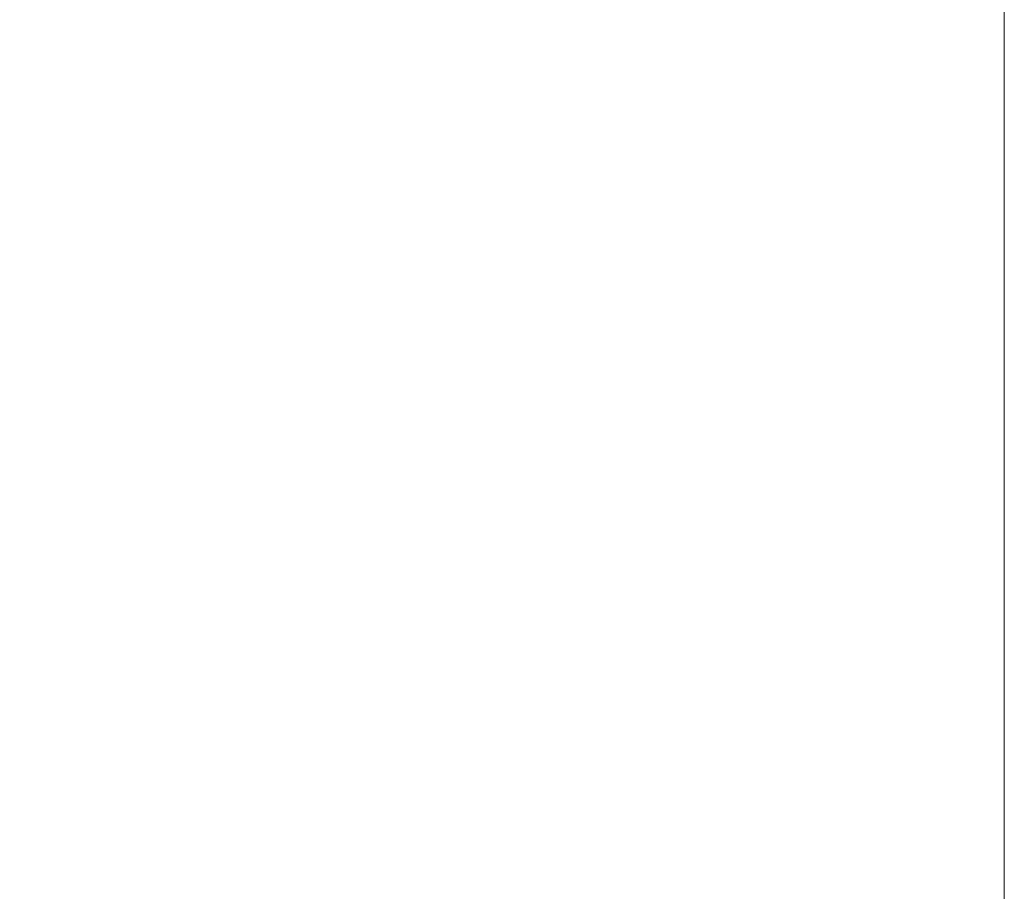
# Paper-space layout 'sales side' of a CAD drawing. Units: inches. Extents: x 0.1 to 10.4, y -0.6 to 7.4.
# Drawn here: x 3.6 to 3.9, y 3 to 3.2 of the extents above; entities that cross this region are included whole.
import ezdxf

# ---------------------------------------------------------------- set-up
doc = ezdxf.new("R2010")
doc.units = ezdxf.units.IN
doc.header["$MEASUREMENT"] = 0
doc.header["$PDSIZE"] = -1
doc.styles.add('SLDTEXTSTYLE6', font='GOTHIC.TTF')
doc.dimstyles.new('SLDDIMSTYLE6', dxfattribs={"dimtxt": 0.104167, "dimasz": 0.1, "dimexe": 0, "dimexo": 0.0625, "dimgap": 0.026042, "dimtad": 1, "dimlfac": 50, "dimrnd": 1e-09, "dimzin": 12, "dimdsep": 46, "dimtxsty": 'SLDTEXTSTYLE6', "dimsah": 1, "dimcen": 0.09, "dimadec": 0, "dimazin": 3, "dimtfac": 1, "dimtofl": 0, "dimtmove": 0, "dimatfit": 3, "dimfxl": 1, "dimfrac": 2, "dimtolj": 1, "dimtzin": 12, "dimarcsym": 0})

# ---------------------------------------------------------------- blocks, each defined once
blk = doc.blocks.new('_D_19')
at = {"color": 0, "lineweight": -2}
for p, q in [((3.79061, 3.64736), (3.3955, 3.64736)), ((3.3955, 2.32736), (3.3955, 3.54736)), ((3.79061, 2.22736), (3.3955, 2.22736))]:
    blk.add_line(p, q, dxfattribs=at)
at = {"color": 0}
for points in [[(3.37883, 3.54736), (3.41216, 3.54736), (3.3955, 3.64736)], [(3.37883, 2.32736), (3.41216, 2.32736), (3.3955, 2.22736)]]:
    blk.add_solid(points, dxfattribs=at)
at = {"layer": 'Defpoints', "color": 0}
for p in [(3.3955, 3.64736), (3.85311, 3.64736), (3.85311, 2.22736)]:
    blk.add_point(p, dxfattribs=at)
at = {"color": 0, "insert": (3.26267, 2.89795), "char_height": 0.104167, "attachment_point": 2, "rotation": 90, "style": 'SLDTEXTSTYLE6'}
blk.add_mtext('\\A1;71', dxfattribs=at)

psp = doc.layouts.new('sales side')

# ---------------------------------------------------------------- linework, layer by layer
at = {"lineweight": 15}
psp.add_line((3.85311, 3.64736), (3.85311, 2.22736), dxfattribs=at)

# ---------------------------------------------------------------- dimensions: what is measured, and where the dimension line sits
dim = psp.add_linear_dim(base=(3.3955, 3.64736), p1=(3.85311, 2.22736), p2=(3.85311, 3.64736), angle=90, dimstyle='SLDDIMSTYLE6')
dim.commit()
dim.dimension.update_dxf_attribs({"geometry": '_D_19', "text_midpoint": (3.3955, 2.89795), "dimtype": 160})

doc.saveas('drawing.dxf')
